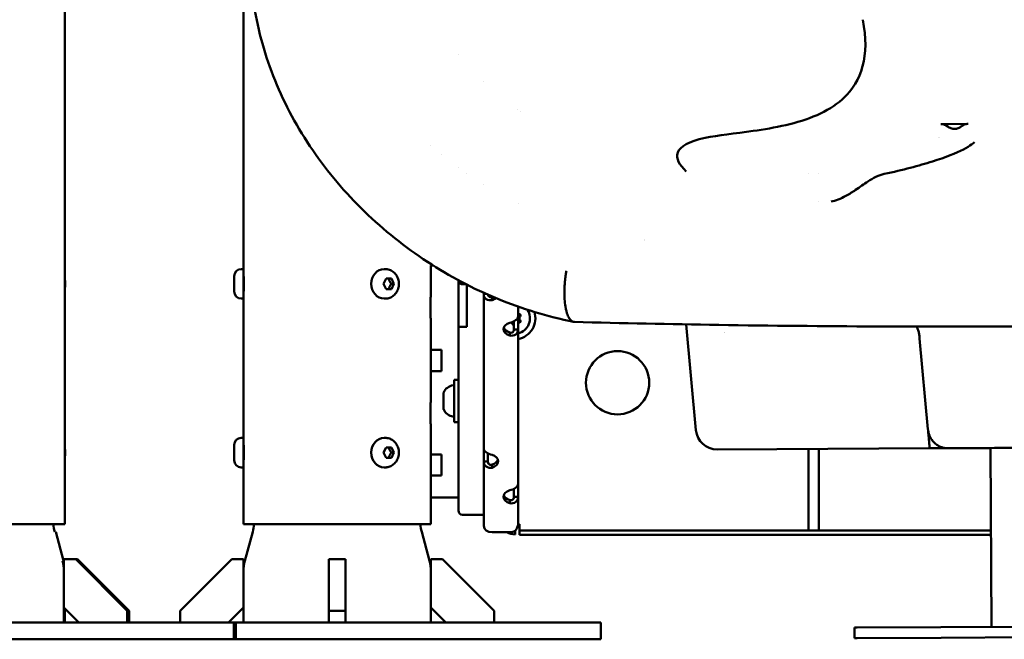
# Model space of a CAD drawing. Units: millimetres. Extents: x -365 to 10344, y 6 to 8479.
# Drawn here: x 7721 to 8188, y 4696 to 4990 of the extents above; entities that cross this region are included whole.
import ezdxf

# ---------------------------------------------------------------- set-up
doc = ezdxf.new("R2010")
doc.units = ezdxf.units.MM
doc.layers.add('Visible (ISO)', color=7, linetype='Continuous', lineweight=50)
doc.styles.get("Standard").update_dxf_attribs({"font": 'Square-721-BT.ttf'})
doc.dimstyles.new('OLCU', dxfattribs={"dimtxt": 300, "dimasz": 150, "dimexe": 0.18, "dimexo": 0.0625, "dimgap": 50, "dimtad": 1, "dimdec": 0, "dimlfac": 0.1, "dimrnd": 5, "dimzin": 0, "dimdsep": 46, "dimtxsty": 'Standard', "dimcen": 0.09, "dimse1": 1, "dimse2": 1, "dimadec": 0, "dimazin": 0, "dimtfac": 1, "dimtdec": 0, "dimtofl": 0, "dimtmove": 0, "dimatfit": 3, "dimfxl": 1, "dimtolj": 1, "dimtzin": 0, "dimarcsym": 0})

# ---------------------------------------------------------------- blocks, each defined once
blk = doc.blocks.new('*D7')
at = {"color": 0, "lineweight": -2, "transparency": 16777216}
blk.add_line((6790.26, 8193.29), (10010.61, 8193.29), dxfattribs=at)
at = {"color": 0, "transparency": 16777216}
for points in [[(6790.26, 8209.96), (6790.26, 8176.63), (6690.26, 8193.29)], [(10010.61, 8209.96), (10010.61, 8176.63), (10110.61, 8193.29)]]:
    blk.add_solid(points, dxfattribs=at)
at = {"layer": 'Defpoints', "color": 0, "transparency": 16777216}
for p in [(10110.61, 8193.29), (10110.61, 4881.65), (6690.26, 4704.11)]:
    blk.add_point(p, dxfattribs=at)
at = {"color": 0, "transparency": 16777216, "insert": (8400.43, 8340.83), "char_height": 210, "attachment_point": 5}
blk.add_mtext('\\A1;340', dxfattribs=at)

msp = doc.modelspace()

# ---------------------------------------------------------------- linework, layer by layer
at = {"layer": 'Visible (ISO)'}
for p, q in [((7742.37, 4750.61), (7742.37, 8044.21)), ((7827.02, 4750.61), (7827.02, 5025.81)), ((7928.92, 4973.32), (7928.92, 4973.42)), ((7940.92, 4960.59), (7940.92, 4960.56)), ((7956.77, 4947.46), (7956.77, 4947.46)), ((7958.41, 4946.29), (7958.41, 4946.29)), ((8157.75, 4940.37), (8170.6, 4940.43)), ((7915.92, 4930.39), (7915.92, 4930.39)), ((7920.92, 4926.12), (7920.92, 4926.12)), ((7928.92, 4919.89), (7928.92, 4919.89)), ((7932.92, 4917.03), (7932.92, 4917.03)), ((8094.92, 4917.03), (8094.92, 4917.02)), ((8099.92, 4916.98), (8099.92, 4916.98)), ((7940.92, 4911.79), (7940.92, 4911.79)), ((7957.26, 4902.79), (7957.26, 4902.79)), ((8099.92, 4903.57), (8099.92, 4903.57)), ((8105.66, 4903.58), (8105.66, 4903.58)), ((7825.97, 4871.61), (7827.02, 4871.61)), ((7894.22, 4871.61), (7893.69, 4871.61)), ((7917.01, 4873.29), (7915.92, 4873.29)), ((7915.92, 4858.29), (7915.92, 4873.29)), ((7822.62, 4860.96), (7822.62, 4868.26)), ((7893.39, 4864.61), (7894.64, 4867.11)), ((7894.64, 4867.11), (7897.14, 4867.11)), ((7897.14, 4867.11), (7898.39, 4864.61)), ((7928.92, 4844.35), (7928.92, 4866.34)), ((7894.64, 4862.11), (7893.39, 4864.61)), ((7897.14, 4862.11), (7894.64, 4862.11)), ((7897.09, 4864.61), (7898.39, 4864.61)), ((7898.39, 4864.61), (7897.14, 4862.11)), ((7930.92, 4864.39), (7932.63, 4864.39)), ((7932.92, 4844.21), (7932.92, 4864.25)), ((7940.92, 4860.39), (7940.92, 4859.85)), ((7825.97, 4857.61), (7827.02, 4857.61)), ((7894.22, 4857.61), (7893.69, 4857.61)), ((7915.74, 4848.29), (7915.74, 4858.29)), ((7915.74, 4858.29), (7915.92, 4858.29)), ((7940.92, 4859.85), (7942.12, 4859.85)), ((7940.92, 4859.85), (7940.92, 4786.52)), ((7944.92, 4856.89), (7944.92, 4858.37)), ((7957.26, 4849.14), (7957.26, 4853.82)), ((7915.92, 4848.29), (7915.74, 4848.29)), ((7915.92, 4808.29), (7915.92, 4848.29)), ((7955.26, 4846.86), (7955.26, 4843.03)), ((7957.26, 4843.03), (7957.26, 4849.14)), ((7928.92, 4757.1), (7928.92, 4844.35)), ((7930.92, 4844.21), (7932.92, 4844.21)), ((7955.92, 4843.03), (7955.26, 4843.03)), ((7957.26, 4843.03), (7955.92, 4843.03)), ((7957.26, 4769.71), (7957.26, 4843.03)), ((8036.96, 4845.4), (8041.59, 4795.23)), ((7953.26, 4840.07), (7953.26, 4841.55)), ((8147.62, 4838.75), (8151.59, 4795.77)), ((7915.92, 4833.29), (7920.92, 4833.29)), ((7920.92, 4833.29), (7920.92, 4823.29)), ((7920.92, 4823.29), (7915.92, 4823.29)), ((7926.92, 4819.09), (7926.92, 4799.09)), ((7926.92, 4819.09), (7928.92, 4819.09)), ((7921.92, 4805.2), (7921.92, 4812.98)), ((7915.74, 4798.29), (7915.74, 4808.29)), ((7915.74, 4808.29), (7915.92, 4808.29)), ((7915.92, 4798.29), (7915.74, 4798.29)), ((7915.92, 4750.61), (7915.92, 4798.29)), ((7926.92, 4799.09), (7928.92, 4799.09)), ((7825.97, 4791.61), (7827.02, 4791.61)), ((7894.22, 4791.61), (7893.69, 4791.61)), ((7822.62, 4780.96), (7822.62, 4788.26)), ((7893.39, 4784.61), (7894.64, 4787.11)), ((7894.64, 4787.11), (7897.14, 4787.11)), ((7897.14, 4787.11), (7898.39, 4784.61)), ((7940.92, 4786.52), (7940.92, 4780.41)), ((8079.87, 4786.29), (8051.6, 4786.16)), ((8152.44, 4786.65), (8079.87, 4786.29)), ((8094.92, 4786.37), (8094.92, 4749.61)), ((8099.92, 4786.39), (8099.92, 4749.61)), ((8181.66, 4701.96), (8181.24, 4786.79)), ((7894.64, 4782.11), (7893.39, 4784.61)), ((7897.14, 4782.11), (7894.64, 4782.11)), ((7897.09, 4784.61), (7898.39, 4784.61)), ((7898.39, 4784.61), (7897.14, 4782.11)), ((7915.92, 4783.71), (7920.92, 4783.71)), ((7920.92, 4783.71), (7920.92, 4773.71)), ((7942.92, 4780.41), (7942.92, 4784.23)), ((7825.97, 4777.61), (7827.02, 4777.61)), ((7894.22, 4777.61), (7893.69, 4777.61)), ((7940.92, 4780.41), (7942.26, 4780.41)), ((7940.92, 4780.41), (7940.92, 4749.84)), ((7944.92, 4777.45), (7944.92, 4778.93)), ((7920.92, 4773.71), (7915.92, 4773.71)), ((7955.26, 4767.42), (7955.26, 4763.6)), ((7957.26, 4763.6), (7957.26, 4769.71)), ((7928.92, 4763.29), (7915.92, 4763.29)), ((7955.92, 4763.6), (7955.26, 4763.6)), ((7957.26, 4763.6), (7955.92, 4763.6)), ((7957.26, 4751.14), (7957.26, 4763.6)), ((7953.26, 4760.64), (7953.26, 4762.12)), ((7940.92, 4755.1), (7930.92, 4755.1)), ((7742.37, 4750.61), (7653.47, 4750.61)), ((7915.92, 4750.61), (7827.02, 4750.61)), ((7957.24, 4750.61), (7957.92, 4750.61)), ((7957.92, 4750.61), (7957.92, 4749.61)), ((7957.92, 4747.61), (7957.92, 4749.61)), ((8094.92, 4747.61), (8094.92, 4749.61)), ((8099.92, 4749.61), (8099.92, 4747.61)), ((7738, 4747.06), (7741.69, 4733.3)), ((7831.39, 4747.06), (7827.7, 4733.3)), ((7911.55, 4747.06), (7915.24, 4733.3)), ((7953.26, 4746.88), (7944.92, 4746.88)), ((7955.92, 4745.74), (7955.92, 4747.62)), ((7957.92, 4747.61), (7957.92, 4745.61)), ((7957.92, 4747.61), (8181.44, 4747.61)), ((8181.45, 4745.61), (7957.92, 4745.61)), ((7741.9, 4734.11), (7741.9, 4704.11)), ((7748.38, 4734.11), (7741.9, 4734.11)), ((7747.45, 4734.11), (7747.45, 4734.11)), ((7771.9, 4709.66), (7747.45, 4734.11)), ((7748.39, 4734.11), (7748.38, 4734.11)), ((7772.83, 4709.66), (7748.38, 4734.11)), ((7821.47, 4734.11), (7797.02, 4709.66)), ((7827.02, 4734.11), (7821.47, 4734.11)), ((7827.02, 4734.11), (7827.02, 4704.11)), ((7875.47, 4734.11), (7867.47, 4734.11)), ((7867.47, 4709.66), (7867.47, 4734.11)), ((7875.47, 4734.11), (7875.47, 4709.66)), ((7915.92, 4734.11), (7915.92, 4704.11)), ((7921.47, 4734.11), (7915.92, 4734.11)), ((7945.92, 4709.66), (7921.47, 4734.11)), ((7741.9, 4711.18), (7748.97, 4704.11)), ((7819.95, 4704.11), (7827.02, 4711.18)), ((7915.92, 4711.18), (7922.99, 4704.11)), ((7742.37, 4710.71), (7742.37, 4704.11)), ((7771.9, 4709.66), (7771.9, 4709.66)), ((7771.9, 4704.11), (7771.9, 4709.66)), ((7772.84, 4709.66), (7772.83, 4709.66)), ((7772.84, 4709.66), (7772.84, 4704.11)), ((7797.02, 4709.66), (7797.02, 4704.11)), ((7875.47, 4709.66), (7867.47, 4709.66)), ((7867.47, 4704.11), (7867.47, 4709.66)), ((7875.47, 4709.66), (7875.47, 4704.11)), ((7945.92, 4704.11), (7945.92, 4709.66)), ((7572.41, 4704.11), (7823.34, 4704.11)), ((7822.49, 4704.11), (7822.41, 4704.11)), ((7822.49, 4696.11), (7822.49, 4704.11)), ((7823.43, 4704.11), (7823.34, 4704.11)), ((7996.47, 4704.11), (7823.43, 4704.11)), ((7823.43, 4696.11), (7823.43, 4704.11)), ((7996.47, 4696.11), (7996.47, 4704.11)), ((8116.77, 4701.64), (8118.05, 4701.64)), ((8116.77, 4701.64), (8116.77, 4701.64)), ((8116.79, 4696.64), (8116.77, 4701.64)), ((8157.76, 4701.84), (8118.05, 4701.64)), ((8157.76, 4701.84), (8247.96, 4702.28)), ((8247.99, 4697.28), (8157.78, 4696.84)), ((7572.41, 4696.11), (7823.34, 4696.11)), ((7822.49, 4696.11), (7822.41, 4696.11)), ((7823.43, 4696.11), (7823.34, 4696.11)), ((7996.47, 4696.11), (7823.43, 4696.11)), ((8116.79, 4696.64), (8116.8, 4696.64)), ((8118.07, 4696.64), (8116.8, 4696.64)), ((8118.07, 4696.64), (8157.78, 4696.84))]:
    msp.add_line(p, q, dxfattribs=at)
msp.add_circle((8004.42, 4817.73), 15, dxfattribs=at)
for centre, radius, start, end in [((8004.42, 4877.73), 15, 30.5988, 30.5997), ((7825.97, 4868.26), 3.35, 90, 180), ((7827.42, 4869.01), 0.4, 180, 199.5531), ((7825.97, 4860.96), 3.35, 180, 270), ((7827.42, 4860.21), 0.4, 160.4469, 180), ((7955.42, 4848.29), 7.44, 284.3849, 32.9432), ((7955.42, 4848.29), 10, 280.6468, 17.4794), ((7955.42, 4848.29), 1.5, 260.3504, 264.1666), ((7957.26, 4851.48), 1.25, 270.1166, 286.4956), ((7957.26, 4845.09), 1.25, 73.5044, 89.8834), ((7957.8, 4849.66), 0.647, 313.5044, 106.4956), ((7957.8, 4846.91), 0.647, 253.5044, 46.4956), ((7959.11, 4848.29), 1.25, 133.5044, 226.4956), ((7953.57, 4845.09), 1.25, 13.5044, 78.5707), ((7955.42, 4845.53), 0.647, 193.5044, 256.3809), ((8068.92, 4847.73), 15, 204.374, 204.3764), ((7927.33, 4810.67), 5.93, 99.7166, 154.8561), ((7926.42, 4816.02), 0.5, 0, 99.7166), ((7922.42, 4812.98), 0.5, 154.8561, 180), ((7922.42, 4805.2), 0.5, 180, 205.1439), ((7927.33, 4807.5), 5.93, 205.1439, 260.2834), ((7926.42, 4802.15), 0.5, 260.2834, 0), ((8051.55, 4796.15), 10, 185.2809, 270.2809), ((7825.97, 4788.26), 3.35, 90, 180), ((7827.42, 4789.01), 0.4, 180, 199.5531), ((7825.97, 4780.96), 3.35, 180, 270), ((7827.42, 4780.21), 0.4, 160.4469, 180), ((7930.92, 4757.1), 2, 180, 270), ((7756.85, 4752.24), 20, 184.6831, 195), ((7812.07, 4752.24), 20, 345, 355.3164), ((7930.87, 4752.24), 20, 184.6836, 195), ((7957.92, 4760.61), 15, 246.2572, 262.3377), ((7721.9, 4728.13), 20, 0.7843, 15), ((7722.37, 4728.13), 20, 12.4335, 15), ((7847.02, 4728.13), 20, 165, 180), ((7895.92, 4728.13), 20, 360, 15)]:
    msp.add_arc(centre, radius, start, end, dxfattribs=at)
for centre, major_axis, ratio, start_param, end_param in [((8157.83, 4935.35), (3.96, -3.14), 0.988126, 1.553622, 2.251562), ((8171.88, 4939.68), (16, 0.08), 0.93355, 3.523857, 3.52387), ((7893.69, 4864.61), (0, -7), 0.866025, 3.141593, 6.283185), ((7942.83, 4861.42), (-5, 0), 0.672625, 2.001854, 2.077178), ((7942.83, 4859.94), (5, 0), 0.672625, 5.143447, 5.612566), ((7930.92, 4844.35), (2, 0), 0.067358, 3.141593, 4.712389), ((7955.35, 4843.13), (-5, 0), 0.672625, 5.143447, 7.422924), ((7955.35, 4844.61), (-5, 0), 0.672625, 0.221844, 1.139739), ((8151.53, 4796.45), (0.9, -9.74), 0.000083, 1.47085, 1.501248), ((7893.69, 4784.61), (0, -7), 0.866025, 3.141593, 6.283185), ((7942.83, 4780.51), (5, 0), 0.672625, 5.143447, 7.422924), ((7942.83, 4781.99), (5, 0), 0.672625, 5.143447, 6.061342), ((7955.35, 4763.69), (-5, 0), 0.672625, 5.143447, 7.422924), ((7955.35, 4765.17), (-5, 0), 0.672625, 0.221844, 1.139739), ((7944.92, 4749.84), (-4, 0), 0.739983, 0, 1.570796), ((7953.26, 4749.84), (-4, 0), 0.739983, 1.570796, 2.354894)]:
    msp.add_ellipse(centre, major_axis=major_axis, ratio=ratio, start_param=start_param, end_param=end_param, dxfattribs=at)
for points, knots in [([(7983.56, 4846.58), (7971.15, 4849.08), (7959.08, 4852.78), (7935.88, 4862.32), (7924.68, 4868.24), (7903.52, 4882.07), (7893.52, 4890.08), (7875.26, 4907.79), (7866.98, 4917.6), (7852.7, 4938.45), (7846.66, 4949.6), (7837.34, 4972.49), (7833.99, 4984.35), (7830.27, 5007.89), (7829.83, 5019.7), (7831.21, 5035.86), (7831.84, 5040.47), (7832.69, 5045.02)], [0.00101, 0.00101, 0.00101, 0.00101, 3.984113, 3.984113, 8.090493, 8.090493, 12.361598, 12.361598, 16.763363, 16.763363, 21.229259, 21.229259, 25.671125, 25.671125, 30.017273, 30.017273, 31.771918, 31.771918, 31.771918, 31.771918]), ([(8111.5, 4952.61), (8111.3, 4952.42), (8107.73, 4949.17), (8103.42, 4946.61), (8098.98, 4944.66)], [0.1787667, 0.1787667, 0.1787667, 0.1787667, 0.18305824, 0.25261674, 0.25261674, 0.25261674, 0.25261674]), ([(8170.6, 4940.43), (8170.02, 4940.43), (8169.44, 4940.33), (8168.35, 4939.93), (8167.84, 4939.63), (8167.4, 4939.26)], [-0.3492231, -0.3492231, -0.3492231, -0.3492231, -0.1744669, -0.1744669, -0.0000053, -0.0000053, -0.0000053, -0.0000053]), ([(8068.76, 4937.09), (8060.01, 4935.82), (8029.82, 4932.87), (8030.36, 4923.99), (8037.01, 4917.95)], [0, 0, 0, 0, 0.268383, 0.9956841, 0.9956841, 0.9956841, 0.9956841]), ([(8161.06, 4939.17), (8161.05, 4939.18), (8161.03, 4939.19), (8161.02, 4939.2), (8161.01, 4939.21), (8161.01, 4939.21), (8161.01, 4939.21)], [0.998501585, 0.998501585, 0.998501585, 0.998501585, 0.99973651, 0.99973651, 0.99973651, 1, 1, 1, 1]), ([(8167.4, 4939.26), (8166.96, 4938.89), (8166.47, 4938.6), (8165.38, 4938.19), (8164.8, 4938.08), (8163.62, 4938.07), (8163.03, 4938.17), (8161.95, 4938.56), (8161.46, 4938.84), (8161.02, 4939.2)], [-0.695682, -0.695682, -0.695682, -0.695682, -0.5249269, -0.5249269, -0.3478121, -0.3478121, -0.1706736, -0.1706736, -0.0024852, -0.0024852, -0.0024852, -0.0024852]), ([(8130.86, 4916.71), (8139.72, 4918.61), (8147.37, 4920.62), (8159.98, 4924.61), (8164.98, 4926.61), (8171.65, 4929.97), (8173.67, 4931.72), (8173.67, 4931.72)], [0, 0, 0, 0, 6.635978, 6.635978, 13.271254, 13.271254, 19.372196, 19.372196, 19.372196, 19.372196]), ([(8105.66, 4903.58), (8106.8, 4903.82), (8107.92, 4904.17), (8110.27, 4905.07), (8111.49, 4905.66), (8114.33, 4907.19), (8115.86, 4908.18), (8119.41, 4910.57), (8121.29, 4911.95), (8125.69, 4914.81), (8128.19, 4916.14), (8130.86, 4916.71)], [0, 0, 0, 0, 0.351848, 0.351848, 0.787052, 0.787052, 1.437408, 1.437408, 2.419246, 2.419246, 3.840848, 3.840848, 3.840848, 3.840848]), ([(7894.22, 4871.61), (7894.89, 4871.61), (7895.56, 4871.49), (7896.83, 4871.06), (7897.43, 4870.74), (7898.53, 4869.91), (7899.02, 4869.4), (7899.84, 4868.23), (7900.16, 4867.56), (7900.61, 4866.15), (7900.72, 4865.39), (7900.73, 4863.87), (7900.62, 4863.1), (7900.16, 4861.64), (7899.82, 4860.94), (7898.94, 4859.72), (7898.4, 4859.18), (7897.21, 4858.35), (7896.56, 4858.03), (7895.34, 4857.68), (7894.78, 4857.61), (7894.22, 4857.61)], [4.18879, 4.18879, 4.18879, 4.18879, 4.475106, 4.475106, 4.768043, 4.768043, 5.078142, 5.078142, 5.408886, 5.408886, 5.755117, 5.755117, 6.106869, 6.106869, 6.453208, 6.453208, 6.783213, 6.783213, 7.09115, 7.09115, 7.330383, 7.330383, 7.330383, 7.330383]), ([(7983.92, 4846.54), (7983.49, 4846.55), (7983.07, 4846.7), (7982.67, 4846.98), (7982.44, 4847.14), (7982.22, 4847.34), (7982.02, 4847.58), (7981.91, 4847.7), (7981.81, 4847.83), (7981.71, 4847.97), (7981.66, 4848.04), (7981.61, 4848.11), (7981.56, 4848.19), (7981.54, 4848.22), (7981.52, 4848.26), (7981.49, 4848.3), (7981.48, 4848.32), (7981.47, 4848.34), (7981.46, 4848.36), (7981.45, 4848.37), (7981.44, 4848.38), (7981.44, 4848.39), (7981.43, 4848.4), (7981.43, 4848.41), (7981.42, 4848.42), (7981.06, 4849.02), (7980.73, 4849.78), (7980.43, 4850.7), (7980.29, 4851.16), (7980.15, 4851.66), (7980.03, 4852.2), (7979.96, 4852.46), (7979.91, 4852.74), (7979.85, 4853.02), (7979.82, 4853.17), (7979.79, 4853.31), (7979.77, 4853.46), (7979.76, 4853.53), (7979.74, 4853.6), (7979.73, 4853.68), (7979.72, 4853.72), (7979.72, 4853.75), (7979.71, 4853.79), (7979.71, 4853.81), (7979.7, 4853.83), (7979.7, 4853.85), (7979.7, 4853.86), (7979.7, 4853.87), (7979.7, 4853.87), (7979.7, 4853.88), (7979.69, 4853.9), (7979.69, 4853.9), (7979.53, 4854.91), (7979.39, 4856.09), (7979.3, 4857.43), (7979.26, 4858.11), (7979.23, 4858.82), (7979.22, 4859.57), (7979.21, 4859.94), (7979.21, 4860.32), (7979.21, 4860.71), (7979.21, 4860.91), (7979.22, 4861.1), (7979.22, 4861.3), (7979.22, 4861.4), (7979.22, 4861.5), (7979.22, 4861.6), (7979.22, 4861.65), (7979.23, 4861.7), (7979.23, 4861.75), (7979.23, 4861.78), (7979.23, 4861.8), (7979.23, 4861.83), (7979.23, 4861.85), (7979.23, 4861.87), (7979.23, 4861.9), (7979.23, 4861.92), (7979.23, 4861.93), (7979.23, 4861.95), (7979.25, 4862.45), (7979.27, 4863.07), (7979.31, 4863.79), (7979.33, 4864.16), (7979.36, 4864.56), (7979.39, 4864.99), (7979.41, 4865.2), (7979.43, 4865.42), (7979.45, 4865.65), (7979.46, 4865.76), (7979.47, 4865.88), (7979.48, 4865.99), (7979.49, 4866.05), (7979.49, 4866.11), (7979.5, 4866.17), (7979.5, 4866.2), (7979.5, 4866.23), (7979.51, 4866.26), (7979.51, 4866.27), (7979.51, 4866.29), (7979.51, 4866.3), (7979.51, 4866.32), (7979.51, 4866.33), (7979.52, 4866.35), (7979.62, 4867.4), (7979.74, 4868.29), (7979.85, 4869.03), (7979.96, 4869.77), (7980.06, 4870.36), (7980.14, 4870.82)], [0.0127514, 0.0127514, 0.0127514, 0.0127514, 0.125, 0.125, 0.125, 0.1875, 0.1875, 0.1875, 0.21875, 0.21875, 0.21875, 0.234375, 0.234375, 0.234375, 0.2421875, 0.2421875, 0.2421875, 0.2460937, 0.2460937, 0.2460937, 0.2480469, 0.2480469, 0.2480469, 0.25, 0.25, 0.25, 0.375, 0.375, 0.375, 0.4375, 0.4375, 0.4375, 0.46875, 0.46875, 0.46875, 0.484375, 0.484375, 0.484375, 0.4921875, 0.4921875, 0.4921875, 0.4960937, 0.4960937, 0.4960937, 0.4980469, 0.4980469, 0.4980469, 0.4990234, 0.4990234, 0.4990234, 0.5, 0.5, 0.5, 0.625, 0.625, 0.625, 0.6875, 0.6875, 0.6875, 0.71875, 0.71875, 0.71875, 0.734375, 0.734375, 0.734375, 0.7421875, 0.7421875, 0.7421875, 0.7460937, 0.7460937, 0.7460937, 0.7480469, 0.7480469, 0.7480469, 0.7497559, 0.7497559, 0.7497559, 0.7519237, 0.7519237, 0.7519237, 0.8125, 0.8125, 0.8125, 0.84375, 0.84375, 0.84375, 0.859375, 0.859375, 0.859375, 0.8671875, 0.8671875, 0.8671875, 0.8710937, 0.8710937, 0.8710937, 0.8730469, 0.8730469, 0.8730469, 0.8740234, 0.8740234, 0.8740234, 0.875, 0.875, 0.875, 0.9375, 0.9375, 0.9375, 1, 1, 1, 1]), ([(7742.37, 4862.9), (7742.4, 4863.09), (7742.42, 4863.28), (7742.52, 4864.21), (7742.53, 4864.95), (7742.43, 4865.89), (7742.4, 4866.1), (7742.37, 4866.31)], [3.3439209, 3.3439209, 3.3439209, 3.3439209, 3.4515607, 3.4515607, 3.8679638, 3.8679638, 3.9864619, 3.9864619, 3.9864619, 3.9864619]), ([(7827.02, 4869.11), (7827.02, 4869.11), (7827.03, 4868.99), (7827.07, 4868.53), (7827.1, 4868.19), (7827.16, 4867.39), (7827.19, 4866.88), (7827.23, 4865.77), (7827.25, 4865.17), (7827.25, 4864.61)], [2.0356053, 2.0356053, 2.0356053, 2.0356053, 2.2052388, 2.2052388, 2.3748723, 2.3748723, 2.5445064, 2.5445064, 2.7141404, 2.7141404, 2.7141404, 2.7141404]), ([(7929.04, 4866.28), (7929.1, 4866.01), (7929.2, 4865.76), (7929.46, 4865.27), (7929.63, 4865.03), (7930, 4864.7), (7930.17, 4864.58), (7930.55, 4864.43), (7930.73, 4864.39), (7930.92, 4864.39)], [0.0990634, 0.0990634, 0.0990634, 0.0990634, 0.1804608, 0.1804608, 0.2664238, 0.2664238, 0.3310202, 0.3310202, 0.3877019, 0.3877019, 0.3877019, 0.3877019]), ([(7827.25, 4864.61), (7827.25, 4864.04), (7827.23, 4863.44), (7827.19, 4862.33), (7827.16, 4861.82), (7827.1, 4861.03), (7827.07, 4860.68), (7827.03, 4860.22), (7827.02, 4860.11), (7827.02, 4860.11)], [0, 0, 0, 0, 0.1696341, 0.1696341, 0.3392682, 0.3392682, 0.5089016, 0.5089016, 0.6785351, 0.6785351, 0.6785351, 0.6785351]), ([(7940.92, 4859.85), (7940.92, 4858.9), (7941.34, 4857.98), (7942.13, 4857.42), (7942.89, 4856.87), (7943.95, 4856.69), (7944.92, 4856.89)], [-0.4310575, -0.4310575, -0.4310575, -0.4310575, 0.0085481, 0.0085481, 0.0085481, 0.4310575, 0.4310575, 0.4310575, 0.4310575]), ([(7944.92, 4858.37), (7944.32, 4858.12), (7943.66, 4858.25), (7943.28, 4858.7), (7943.11, 4858.91), (7942.99, 4859.18), (7942.95, 4859.48)], [-0.4310575, -0.4310575, -0.4310575, -0.4310575, 0.0910553, 0.0910553, 0.0910553, 0.33585, 0.33585, 0.33585, 0.33585]), ([(7957.26, 4849.14), (7957.26, 4848.61), (7956.84, 4847.9), (7956.05, 4847.33), (7955.29, 4846.78), (7954.23, 4846.38), (7953.26, 4846.18)], [2.7105351, 2.7105351, 2.7105351, 2.7105351, 3.1501408, 3.1501408, 3.1501408, 3.5726502, 3.5726502, 3.5726502, 3.5726502]), ([(8202.16, 4844.43), (8177.17, 4844.3), (8152.14, 4844.3), (8102.14, 4844.53), (8077.09, 4844.77), (8029.28, 4845.49), (8006.4, 4845.96), (7983.92, 4846.54)], [0, 0, 0, 0, 7.497362, 7.497362, 15.085413, 15.085413, 22.176603, 22.176603, 22.176603, 22.176603]), ([(7955.26, 4843.03), (7955.26, 4842.35), (7954.95, 4841.76), (7954.42, 4841.53), (7954.07, 4841.38), (7953.65, 4841.39), (7953.26, 4841.55)], [-0.4310575, -0.4310575, -0.4310575, -0.4310575, 0.0910553, 0.0910553, 0.0910553, 0.4310575, 0.4310575, 0.4310575, 0.4310575]), ([(7953.26, 4840.07), (7954.27, 4839.87), (7955.37, 4840.08), (7956.14, 4840.67), (7956.87, 4841.23), (7957.26, 4842.12), (7957.26, 4843.03)], [-0.4310575, -0.4310575, -0.4310575, -0.4310575, 0.0085481, 0.0085481, 0.0085481, 0.4310575, 0.4310575, 0.4310575, 0.4310575]), ([(8147.56, 4839.54), (8147.52, 4840.15), (8147.44, 4840.75), (8147.19, 4841.93), (8147.02, 4842.51), (8146.64, 4843.51), (8146.44, 4843.94), (8146.23, 4844.35)], [0, 0, 0, 0, 0.186307, 0.186307, 0.3806327, 0.3806327, 0.5458644, 0.5458644, 0.5458644, 0.5458644]), ([(8147.56, 4839.54), (8147.57, 4839.41), (8147.58, 4839.27), (8147.6, 4839.01), (8147.61, 4838.88), (8147.62, 4838.75)], [0.000001, 0.000001, 0.000001, 0.000001, 0.03995696, 0.03995696, 0.08001452, 0.08001452, 0.08001452, 0.08001452]), ([(8152.4, 4787.03), (8152.37, 4787.31), (8152.33, 4787.74), (8152.26, 4788.53), (8152.23, 4788.82), (8152.19, 4789.29), (8152.18, 4789.45), (8152.15, 4789.7), (8152.14, 4789.82), (8152.13, 4789.97), (8152.12, 4790.05), (8152.12, 4790.08), (8152.12, 4790.1), (8152.12, 4790.11), (8152.04, 4790.87), (8151.97, 4791.72), (8151.8, 4793.53), (8151.71, 4794.5), (8151.62, 4795.48)], [0, 0, 0, 0, 0.25, 0.25, 0.375, 0.375, 0.4375, 0.4375, 0.46875, 0.484375, 0.4921875, 0.4960938, 0.4960938, 0.5, 0.5, 0.75, 0.75, 1, 1, 1, 1]), ([(8151.62, 4795.48), (8151.66, 4795.15), (8151.71, 4794.81), (8151.79, 4794.46), (8151.85, 4794.16), (8151.93, 4793.86), (8152.03, 4793.54)], [0.0000001, 0.0000001, 0.0000001, 0.0000001, 0.5399438, 0.5399438, 0.5399438, 1, 1, 1, 1]), ([(7894.22, 4791.61), (7894.89, 4791.61), (7895.56, 4791.49), (7896.83, 4791.06), (7897.43, 4790.74), (7898.53, 4789.91), (7899.02, 4789.4), (7899.84, 4788.23), (7900.16, 4787.56), (7900.61, 4786.15), (7900.72, 4785.39), (7900.73, 4783.87), (7900.62, 4783.1), (7900.16, 4781.64), (7899.82, 4780.94), (7898.94, 4779.72), (7898.4, 4779.18), (7897.21, 4778.35), (7896.56, 4778.03), (7895.34, 4777.68), (7894.78, 4777.61), (7894.22, 4777.61)], [4.18879, 4.18879, 4.18879, 4.18879, 4.475106, 4.475106, 4.768043, 4.768043, 5.078142, 5.078142, 5.408886, 5.408886, 5.755117, 5.755117, 6.106869, 6.106869, 6.453208, 6.453208, 6.783213, 6.783213, 7.09115, 7.09115, 7.330383, 7.330383, 7.330383, 7.330383]), ([(8152.03, 4793.54), (8152.09, 4793.34), (8152.17, 4793.12), (8152.25, 4792.9), (8152.29, 4792.79), (8152.34, 4792.67), (8152.39, 4792.56), (8152.44, 4792.44), (8152.49, 4792.33), (8152.54, 4792.21), (8152.66, 4791.97), (8152.78, 4791.73), (8152.91, 4791.49), (8152.98, 4791.37), (8153.05, 4791.26), (8153.13, 4791.14), (8153.17, 4791.08), (8153.2, 4791.02), (8153.24, 4790.96), (8153.26, 4790.93), (8153.28, 4790.9), (8153.3, 4790.87), (8153.31, 4790.86), (8153.32, 4790.84), (8153.33, 4790.83), (8153.34, 4790.82), (8153.34, 4790.81), (8153.35, 4790.8), (8153.35, 4790.8), (8153.36, 4790.79), (8153.36, 4790.78), (8153.5, 4790.58), (8153.65, 4790.38), (8153.81, 4790.18), (8153.89, 4790.08), (8153.97, 4789.98), (8154.06, 4789.88), (8154.1, 4789.83), (8154.14, 4789.78), (8154.19, 4789.74), (8154.21, 4789.71), (8154.23, 4789.69), (8154.25, 4789.66), (8154.26, 4789.65), (8154.27, 4789.64), (8154.29, 4789.63), (8154.29, 4789.62), (8154.3, 4789.62), (8154.3, 4789.61), (8154.31, 4789.6), (8154.32, 4789.6), (8154.32, 4789.59), (8154.46, 4789.44), (8154.63, 4789.27), (8154.82, 4789.1), (8154.91, 4789.01), (8155.01, 4788.92), (8155.12, 4788.83), (8155.15, 4788.81), (8155.18, 4788.79), (8155.21, 4788.76), (8155.23, 4788.74), (8155.26, 4788.72), (8155.29, 4788.7), (8155.32, 4788.67), (8155.34, 4788.65), (8155.37, 4788.63), (8155.39, 4788.62), (8155.4, 4788.61), (8155.42, 4788.59), (8155.43, 4788.59), (8155.43, 4788.58), (8155.44, 4788.58), (8155.45, 4788.57), (8155.46, 4788.56), (8155.46, 4788.56), (8155.67, 4788.4), (8155.88, 4788.25), (8156.1, 4788.11), (8156.21, 4788.04), (8156.32, 4787.98), (8156.43, 4787.91), (8156.54, 4787.85), (8156.65, 4787.78), (8156.76, 4787.73), (8156.99, 4787.61), (8157.21, 4787.5), (8157.44, 4787.4), (8157.56, 4787.35), (8157.67, 4787.31), (8157.79, 4787.26), (8157.84, 4787.24), (8157.9, 4787.22), (8157.96, 4787.2), (8157.99, 4787.19), (8158.02, 4787.18), (8158.05, 4787.17), (8158.06, 4787.17), (8158.07, 4787.16), (8158.09, 4787.16), (8158.1, 4787.15), (8158.1, 4787.15), (8158.11, 4787.15), (8158.12, 4787.15), (8158.12, 4787.14), (8158.13, 4787.14), (8158.67, 4786.96), (8159.18, 4786.85), (8159.65, 4786.78), (8160.12, 4786.71), (8160.56, 4786.69), (8160.95, 4786.69)], [0, 0, 0, 0, 0.0625, 0.0625, 0.0625, 0.09375, 0.09375, 0.09375, 0.125, 0.125, 0.125, 0.1875, 0.1875, 0.1875, 0.21875, 0.21875, 0.21875, 0.234375, 0.234375, 0.234375, 0.242188, 0.242188, 0.242188, 0.246094, 0.246094, 0.246094, 0.248047, 0.248047, 0.248047, 0.25, 0.25, 0.25, 0.3125, 0.3125, 0.3125, 0.34375, 0.34375, 0.34375, 0.359375, 0.359375, 0.359375, 0.367188, 0.367188, 0.367188, 0.371094, 0.371094, 0.371094, 0.373047, 0.373047, 0.373047, 0.375, 0.375, 0.375, 0.4375, 0.4375, 0.4375, 0.46875, 0.46875, 0.46875, 0.477085, 0.477085, 0.477085, 0.484375, 0.484375, 0.484375, 0.492188, 0.492188, 0.492188, 0.496094, 0.496094, 0.496094, 0.498047, 0.498047, 0.498047, 0.5, 0.5, 0.5, 0.5625, 0.5625, 0.5625, 0.59375, 0.59375, 0.59375, 0.625, 0.625, 0.625, 0.6875, 0.6875, 0.6875, 0.71875, 0.71875, 0.71875, 0.734375, 0.734375, 0.734375, 0.742188, 0.742188, 0.742188, 0.746094, 0.746094, 0.746094, 0.748047, 0.748047, 0.748047, 0.75, 0.75, 0.75, 0.875, 0.875, 0.875, 1, 1, 1, 1]), ([(7742.37, 4782.9), (7742.4, 4783.09), (7742.42, 4783.28), (7742.52, 4784.21), (7742.53, 4784.95), (7742.43, 4785.89), (7742.4, 4786.1), (7742.37, 4786.31)], [3.3439209, 3.3439209, 3.3439209, 3.3439209, 3.4515607, 3.4515607, 3.8679638, 3.8679638, 3.9864619, 3.9864619, 3.9864619, 3.9864619]), ([(7827.02, 4789.11), (7827.02, 4789.11), (7827.03, 4788.99), (7827.07, 4788.53), (7827.1, 4788.19), (7827.16, 4787.39), (7827.19, 4786.88), (7827.23, 4785.77), (7827.25, 4785.17), (7827.25, 4784.61)], [2.0356053, 2.0356053, 2.0356053, 2.0356053, 2.2052388, 2.2052388, 2.3748723, 2.3748723, 2.5445064, 2.5445064, 2.7141404, 2.7141404, 2.7141404, 2.7141404]), ([(7944.92, 4783.56), (7943.92, 4783.77), (7942.81, 4784.19), (7942.04, 4784.77), (7941.31, 4785.33), (7940.92, 4786.01), (7940.92, 4786.52)], [2.7105351, 2.7105351, 2.7105351, 2.7105351, 3.1501408, 3.1501408, 3.1501408, 3.5726502, 3.5726502, 3.5726502, 3.5726502]), ([(8160.95, 4786.69), (8160.78, 4786.69), (8160.59, 4786.69), (8160.36, 4786.69), (8160.14, 4786.69), (8159.88, 4786.69), (8159.6, 4786.68), (8159.18, 4786.68), (8158.7, 4786.68), (8158.17, 4786.68), (8158, 4786.68), (8157.82, 4786.68), (8157.63, 4786.67), (8156.87, 4786.67), (8156.05, 4786.67), (8155.17, 4786.66), (8154.96, 4786.66), (8154.74, 4786.66), (8154.52, 4786.66), (8154.51, 4786.66), (8154.5, 4786.66), (8154.5, 4786.66), (8154.32, 4786.66), (8154.11, 4786.66), (8153.86, 4786.66), (8153.85, 4786.66), (8153.83, 4786.66), (8153.81, 4786.66), (8153.35, 4786.65), (8152.89, 4786.65), (8152.44, 4786.65)], [0, 0, 0, 0, 0.125, 0.125, 0.125, 0.25, 0.25, 0.25, 0.4375, 0.4375, 0.4375, 0.5, 0.5, 0.5, 0.75, 0.75, 0.75, 0.810547, 0.810547, 0.810547, 0.8125, 0.8125, 0.8125, 0.871094, 0.871094, 0.871094, 0.875, 0.875, 0.875, 1, 1, 1, 1]), ([(8160.95, 4786.69), (8167.89, 4786.73), (8174.84, 4786.76), (8181.8, 4786.79), (8185.29, 4786.81), (8188.77, 4786.83), (8192.25, 4786.84), (8193.99, 4786.85), (8195.74, 4786.86), (8197.48, 4786.87), (8198.35, 4786.87), (8199.22, 4786.88), (8200.09, 4786.88), (8200.53, 4786.89), (8200.96, 4786.89), (8201.4, 4786.89), (8201.75, 4786.89), (8202.09, 4786.89), (8202.43, 4786.89)], [0, 0, 0, 0, 0.503282, 0.503282, 0.503282, 0.754922, 0.754922, 0.754922, 0.880743, 0.880743, 0.880743, 0.943653, 0.943653, 0.943653, 0.975108, 0.975108, 0.975108, 1, 1, 1, 1]), ([(7827.25, 4784.61), (7827.25, 4784.04), (7827.23, 4783.44), (7827.19, 4782.33), (7827.16, 4781.82), (7827.1, 4781.03), (7827.07, 4780.68), (7827.03, 4780.22), (7827.02, 4780.11), (7827.02, 4780.11)], [0, 0, 0, 0, 0.1696341, 0.1696341, 0.3392682, 0.3392682, 0.5089016, 0.5089016, 0.6785351, 0.6785351, 0.6785351, 0.6785351]), ([(7940.92, 4780.41), (7940.92, 4779.47), (7941.34, 4778.54), (7942.13, 4777.98), (7942.89, 4777.44), (7943.95, 4777.25), (7944.92, 4777.45)], [-0.4310575, -0.4310575, -0.4310575, -0.4310575, 0.0085481, 0.0085481, 0.0085481, 0.4310575, 0.4310575, 0.4310575, 0.4310575]), ([(7944.92, 4778.93), (7944.32, 4778.69), (7943.66, 4778.82), (7943.28, 4779.26), (7943.04, 4779.56), (7942.92, 4779.97), (7942.92, 4780.41)], [-0.4310575, -0.4310575, -0.4310575, -0.4310575, 0.0910553, 0.0910553, 0.0910553, 0.4310575, 0.4310575, 0.4310575, 0.4310575]), ([(7957.26, 4769.71), (7957.26, 4769.17), (7956.84, 4768.46), (7956.05, 4767.89), (7955.29, 4767.34), (7954.23, 4766.95), (7953.26, 4766.75)], [2.7105351, 2.7105351, 2.7105351, 2.7105351, 3.1501408, 3.1501408, 3.1501408, 3.5726502, 3.5726502, 3.5726502, 3.5726502]), ([(7955.26, 4763.6), (7955.26, 4762.91), (7954.95, 4762.32), (7954.42, 4762.09), (7954.07, 4761.95), (7953.65, 4761.96), (7953.26, 4762.12)], [-0.4310575, -0.4310575, -0.4310575, -0.4310575, 0.0910553, 0.0910553, 0.0910553, 0.4310575, 0.4310575, 0.4310575, 0.4310575]), ([(7953.26, 4760.64), (7954.27, 4760.43), (7955.37, 4760.64), (7956.14, 4761.23), (7956.87, 4761.8), (7957.26, 4762.69), (7957.26, 4763.6)], [-0.4310575, -0.4310575, -0.4310575, -0.4310575, 0.0085481, 0.0085481, 0.0085481, 0.4310575, 0.4310575, 0.4310575, 0.4310575]), ([(7957.03, 4749.59), (7956.93, 4749.26), (7956.8, 4748.94), (7956.49, 4748.32), (7956.3, 4748.02), (7956.09, 4747.75)], [0, 0, 0, 0, 0.1044547, 0.1044547, 0.2089093, 0.2089093, 0.2089093, 0.2089093]), ([(7957.26, 4751.14), (7957.26, 4750.88), (7957.24, 4750.61), (7957.17, 4750.1), (7957.11, 4749.84), (7957.03, 4749.59)], [0, 0, 0, 0, 0.0801274, 0.0801274, 0.1602549, 0.1602549, 0.1602549, 0.1602549]), ([(7956.09, 4747.75), (7956.09, 4747.74), (7956.09, 4747.74), (7956.09, 4747.74), (7956.09, 4747.74), (7956.09, 4747.74)], [0, 0, 0, 0, 0.0003064924, 0.0003064924, 0.0006129874, 0.0006129874, 0.0006129874, 0.0006129874])]:
    msp.add_open_spline(points, degree=3, knots=knots, dxfattribs=at)
for points in [[(8120.69, 4989.84), (8124.13, 4972.6), (8120.03, 4960.57), (8111.5, 4952.61)], [(8098.98, 4944.66), (8089.74, 4940.61), (8078.84, 4938.54), (8068.76, 4937.09)], [(8130.86, 4916.71), (8130.86, 4916.71), (8130.86, 4916.71), (8130.86, 4916.71)], [(8152.44, 4786.65), (8152.44, 4786.65), (8152.42, 4786.79), (8152.4, 4787.03)]]:
    msp.add_open_spline(points, degree=3, dxfattribs=at)
for points in [[(7897.09, 4864.61), (7896.26, 4865.86), (7895.84, 4867.11)], [(7895.84, 4862.11), (7896.26, 4863.36), (7897.09, 4864.61)], [(7897.09, 4784.61), (7896.26, 4785.86), (7895.84, 4787.11)], [(7895.84, 4782.11), (7896.26, 4783.36), (7897.09, 4784.61)]]:
    msp.add_rational_spline(points, [1, 1.15470053838, 1], degree=2, dxfattribs=at)

# ---------------------------------------------------------------- dimensions: what is measured, and where the dimension line sits
dim = msp.add_linear_dim(base=(10110.61, 8193.29), p1=(6690.26, 4704.11), p2=(10110.61, 4881.65), dimstyle='OLCU', override={"dimtxt": 210, "dimasz": 100, "dimgap": 40})
dim.commit()
dim.dimension.update_dxf_attribs({"geometry": '*D7', "text_midpoint": (8400.43, 8340.83)})

doc.saveas('drawing.dxf')
